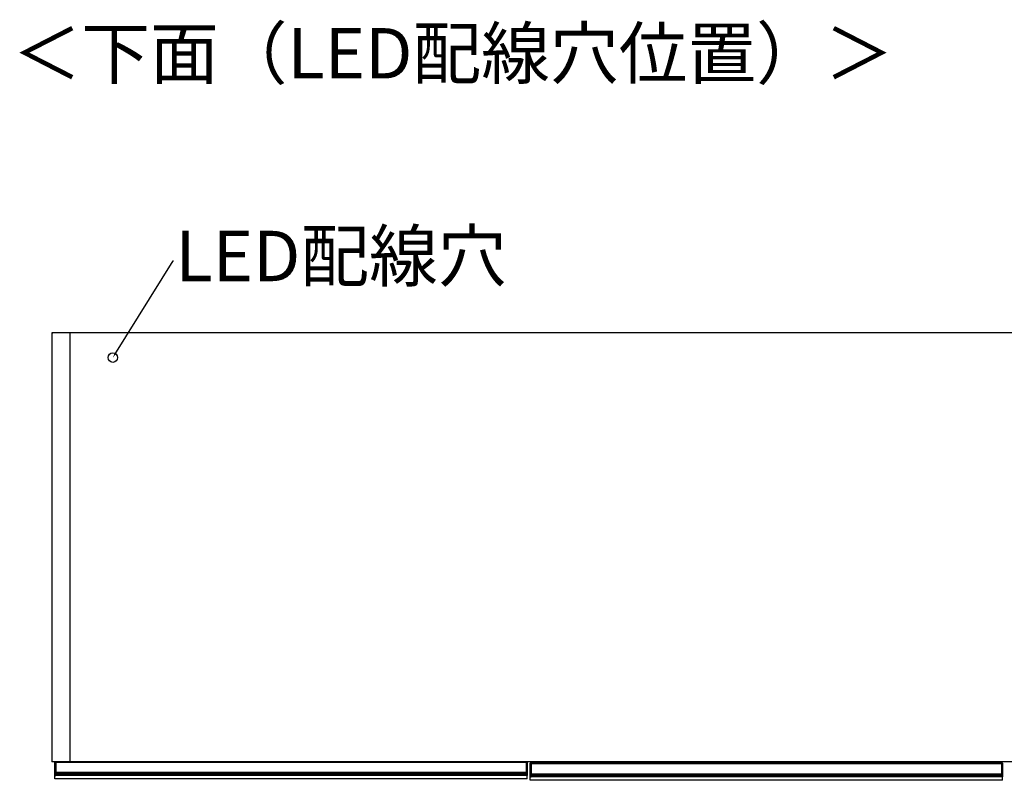
# Model space of a CAD drawing. Units: millimetres. Extents: x 334 to 5469, y -326 to 3174.
# Drawn here: x 1249 to 2284, y -326 to 473 of the extents above; entities that cross this region are included whole.
import ezdxf
from ezdxf import colors
from ezdxf.entities.mleader import LeaderData, LeaderLine
from ezdxf.math import Vec2, Vec3

# ---------------------------------------------------------------- set-up
doc = ezdxf.new("R2010")
doc.units = ezdxf.units.MM
doc.styles.add('SLDTEXTSTYLE0', font='TXT', dxfattribs={"width": 0.75, "bigfont": 'bigfont'})
doc.styles.get("Standard").update_dxf_attribs({"font": 'txt', "bigfont": 'bigfont'})

msp = doc.modelspace()

# ---------------------------------------------------------------- linework, layer by layer
at = {"color": 7, "linetype": 'Continuous', "lineweight": 25}
for p, q in [((1283.1, 144.5), (1284.1, 144.5)), ((1283.1, 144.5), (1284.1, 144.5)), ((1283.1, 144.5), (1284.1, 144.5)), ((3284.1, 144.5), (1283.1, 144.5)), ((1283.1, 144.5), (1283.1, -306)), ((3284.1, -306), (1283.1, -306)), ((1286.3, -306.7), (1286.3, -306)), ((1286.6, -306.7), (1286.3, -306.7)), ((1286.3, -317.1), (1286.3, -306.7)), ((1286.6, -306.7), (1286.6, -317.1)), ((1286.6, -306.7), (1287.3, -306.7)), ((1287.3, -306.7), (1287.3, -306)), ((1781.3, -306.7), (1287.3, -306.7)), ((1287.3, -306.7), (1287.3, -317.1)), ((1781.3, -306), (1781.3, -306.7)), ((1781.3, -306.7), (1781.3, -317.1)), ((1782, -306.7), (1781.3, -306.7)), ((1782, -317.1), (1782, -306.7)), ((1782, -306.7), (1782.3, -306.7)), ((1782.3, -306), (1782.3, -306.7)), ((1782.3, -306.7), (1782.3, -317.1)), ((1785.6, -308.2), (1785.6, -307.5)), ((1785.9, -308.2), (1785.6, -308.2)), ((1785.6, -318.6), (1785.6, -308.2)), ((1785.9, -307.2), (1785.9, -308.2)), ((1785.9, -307.2), (1786.6, -307.2)), ((1785.9, -308.2), (1785.9, -318.6)), ((1785.9, -308.2), (1786.6, -308.2)), ((1786.6, -307.2), (2280.6, -307.2)), ((1786.6, -308.2), (1786.6, -307.2)), ((2280.6, -308.2), (1786.6, -308.2)), ((1786.6, -308.2), (1786.6, -318.6)), ((1813.7, -306), (1813.7, -307.2)), ((1826.7, -306), (1826.7, -307.2)), ((2280.6, -307.2), (2280.6, -308.2)), ((2281.3, -307.2), (2280.6, -307.2)), ((2280.6, -308.2), (2280.6, -318.6)), ((2281.3, -308.2), (2280.6, -308.2)), ((2281.3, -308.2), (2281.3, -307.2)), ((2281.3, -318.6), (2281.3, -308.2)), ((2281.3, -308.2), (2281.6, -308.2)), ((2281.6, -307.5), (2281.6, -308.2)), ((2281.6, -308.2), (2281.6, -318.6)), ((1286.6, -317.1), (1286.3, -317.1)), ((1286.3, -318.4), (1286.3, -317.1)), ((1286.3, -319.2), (1286.3, -318.4)), ((1286.3, -320.1), (1286.3, -319.2)), ((1286.3, -320.2), (1286.3, -320.1)), ((1286.3, -324), (1286.3, -320.2)), ((1286.6, -317.1), (1286.6, -318.1)), ((1286.6, -317.1), (1287.3, -317.1)), ((1286.6, -318.1), (1286.6, -318.9)), ((1286.6, -318.1), (1287.3, -318.1)), ((1286.6, -318.9), (1286.6, -320.1)), ((1286.6, -318.9), (1287.3, -318.9)), ((1286.6, -320.1), (1287.3, -320.1)), ((1286.6, -320.1), (1286.6, -320.5)), ((1286.6, -320.5), (1287.3, -320.5)), ((1287.3, -317.1), (1781.3, -317.1)), ((1287.3, -318.1), (1287.3, -317.1)), ((1781.3, -318.1), (1287.3, -318.1)), ((1287.3, -318.1), (1287.3, -318.9)), ((1781.3, -318.9), (1287.3, -318.9)), ((1287.3, -318.9), (1287.3, -320.1)), ((1781.3, -320.1), (1287.3, -320.1)), ((1287.3, -320.1), (1287.3, -320.5)), ((1781.3, -320.5), (1287.3, -320.5)), ((1781.3, -317.1), (1781.3, -318.1)), ((1782, -317.1), (1781.3, -317.1)), ((1781.3, -318.1), (1781.3, -318.9)), ((1782, -318.1), (1781.3, -318.1)), ((1781.3, -318.9), (1781.3, -320.1)), ((1782, -318.9), (1781.3, -318.9)), ((1781.3, -320.1), (1781.3, -320.5)), ((1782, -320.1), (1781.3, -320.1)), ((1782, -320.5), (1781.3, -320.5)), ((1782, -318.1), (1782, -317.1)), ((1782, -317.1), (1782.3, -317.1)), ((1782, -318.9), (1782, -318.1)), ((1782, -320.1), (1782, -318.9)), ((1782, -320.5), (1782, -320.1)), ((1782.3, -317.1), (1782.3, -318.4)), ((1782.3, -318.4), (1782.3, -319.2)), ((1782.3, -319.2), (1782.3, -320.1)), ((1782.3, -320.1), (1782.3, -320.2)), ((1782.3, -324), (1782.3, -320.2)), ((1785.9, -318.6), (1785.6, -318.6)), ((1785.6, -319.9), (1785.6, -318.6)), ((1785.6, -320.7), (1785.6, -319.9)), ((1785.9, -318.6), (1785.9, -319.6)), ((1785.9, -318.6), (1786.6, -318.6)), ((1785.9, -319.6), (1785.9, -320.4)), ((1785.9, -319.6), (1786.6, -319.6)), ((1785.9, -320.4), (1785.9, -321.6)), ((1785.9, -320.4), (1786.6, -320.4)), ((1786.6, -318.6), (2280.6, -318.6)), ((1786.6, -319.6), (1786.6, -318.6)), ((2280.6, -319.6), (1786.6, -319.6)), ((1786.6, -319.6), (1786.6, -320.4)), ((2280.6, -320.4), (1786.6, -320.4)), ((1786.6, -320.4), (1786.6, -321.6)), ((2280.6, -318.6), (2280.6, -319.6)), ((2281.3, -318.6), (2280.6, -318.6)), ((2280.6, -319.6), (2280.6, -320.4)), ((2281.3, -319.6), (2280.6, -319.6)), ((2280.6, -320.4), (2280.6, -321.6)), ((2281.3, -320.4), (2280.6, -320.4)), ((2281.3, -319.6), (2281.3, -318.6)), ((2281.3, -318.6), (2281.6, -318.6)), ((2281.3, -320.4), (2281.3, -319.6)), ((2281.3, -321.6), (2281.3, -320.4)), ((2281.6, -318.6), (2281.6, -319.9)), ((2281.6, -319.9), (2281.6, -320.7)), ((1782.3, -324), (1286.3, -324)), ((1785.6, -321.6), (1785.6, -320.7)), ((1785.6, -321.7), (1785.6, -321.6)), ((1785.6, -325.5), (1785.6, -321.7)), ((2281.6, -325.5), (1785.6, -325.5)), ((1785.9, -321.6), (1786.6, -321.6)), ((1785.9, -321.6), (1785.9, -322)), ((1785.9, -322), (1786.6, -322)), ((2280.6, -321.6), (1786.6, -321.6)), ((1786.6, -321.6), (1786.6, -322)), ((2280.6, -322), (1786.6, -322)), ((2280.6, -321.6), (2280.6, -322)), ((2281.3, -321.6), (2280.6, -321.6)), ((2281.3, -322), (2280.6, -322)), ((2281.3, -322), (2281.3, -321.6)), ((2281.6, -320.7), (2281.6, -321.6)), ((2281.6, -321.6), (2281.6, -321.7)), ((2281.6, -325.5), (2281.6, -321.7))]:
    msp.add_line(p, q, dxfattribs=at)
msp.add_line((1301.8, 144.5), (1301.8, -306))
at = {"color": 8, "linetype": 'Continuous', "lineweight": 25}
for p, q in [((1286.6, -306), (1286.6, -306.7)), ((1782, -306.7), (1782, -306)), ((1873.1, -307.2), (1873.1, -306)), ((2194.1, -306), (2194.1, -307.2)), ((2249.1, -307.2), (2249.1, -306))]:
    msp.add_line(p, q, dxfattribs=at)
msp.add_circle((1347.1, 118.5), 5)
at = {"color": 7, "linetype": 'Continuous', "lineweight": 25}
for centre, radius, start, end in [((1785.9, -307.5), 0.3, 90, 180), ((2281.3, -307.5), 0.3, 0, 90), ((1286.6, -318.4), 0.299, 89.8923, 179.8919), ((1286.6, -319.2), 0.299, 89.8923, 179.8919), ((1286.6, -319.6), 0.494, 242.614, 278.4949), ((1782, -318.4), 0.299, 0.1081, 90.1077), ((1782, -319.2), 0.299, 0.1081, 90.1077), ((1782.1, -319.6), 0.494, 261.5051, 297.386), ((1785.9, -319.9), 0.299, 89.8923, 179.8919), ((1785.9, -320.7), 0.299, 89.8923, 179.8919), ((2281.3, -319.9), 0.299, 0.1081, 90.1077), ((2281.3, -320.7), 0.299, 0.1081, 90.1077), ((1785.8, -321.1), 0.494, 242.614, 278.4949), ((2281.4, -321.1), 0.494, 261.5051, 297.386)]:
    msp.add_arc(centre, radius, start, end, dxfattribs=at)
for points, knots in [([(1874.1, -306), (1874.1, -306.1), (1874.1, -306.3), (1874.1, -306.7), (1874.1, -307.1), (1874.1, -307.3)], [0, 0, 0, 0, 0.183474, 0.471315, 1, 1, 1, 1]), ([(2193.1, -307.3), (2193.1, -307.1), (2193.1, -306.7), (2193.1, -306.3), (2193.1, -306.1), (2193.1, -306)], [0, 0, 0, 0, 0.528679, 0.816138, 1, 1, 1, 1]), ([(2250.1, -306), (2250.1, -306.1), (2250.1, -306.3), (2250.1, -306.7), (2250.1, -307.1), (2250.1, -307.3)], [0, 0, 0, 0, 0.183474, 0.471315, 1, 1, 1, 1]), ([(1286.6, -320.5), (1286.6, -320.5), (1286.5, -320.5), (1286.5, -320.5), (1286.4, -320.4), (1286.3, -320.3), (1286.3, -320.2), (1286.3, -320.2)], [0, 0, 0, 0, 0.214646, 0.429292, 0.643943, 0.858611, 1, 1, 1, 1]), ([(1782.3, -320.2), (1782.3, -320.3), (1782.3, -320.3), (1782.3, -320.4), (1782.2, -320.5), (1782.1, -320.5), (1782.1, -320.5), (1782, -320.5)], [0, 0, 0, 0, 0.214851, 0.429658, 0.644355, 0.859017, 1, 1, 1, 1]), ([(1785.9, -322), (1785.9, -322), (1785.8, -322), (1785.7, -322), (1785.6, -321.9), (1785.6, -321.8), (1785.6, -321.7), (1785.6, -321.7)], [0, 0, 0, 0, 0.214646, 0.429292, 0.643943, 0.858611, 1, 1, 1, 1]), ([(2281.6, -321.7), (2281.6, -321.8), (2281.6, -321.8), (2281.5, -321.9), (2281.5, -322), (2281.4, -322), (2281.3, -322), (2281.3, -322)], [0, 0, 0, 0, 0.214851, 0.429658, 0.644355, 0.859017, 1, 1, 1, 1])]:
    msp.add_open_spline(points, degree=3, knots=knots, dxfattribs=at)

# ---------------------------------------------------------------- texts
at = {"color": 7, "linetype": 'Continuous', "lineweight": 0, "insert": (1241.7, 464.6), "char_height": 52.917, "attachment_point": 1, "style": 'SLDTEXTSTYLE0'}
msp.add_mtext('＜下面（LED配線穴位置）＞', dxfattribs=at)

# ---------------------------------------------------------------- leaders
ml = msp.add_multileader_mtext('Standard')
ml.set_content('LED配線穴', color=256)
ml.set_leader_properties()
ml.build(insert=Vec2(0, 0))
ml.multileader.update_dxf_attribs({"text_right_attachment_type": 6, "dogleg_length": 0.36})
ctx = ml.context
ctx.base_point, ctx.char_height, ctx.plane_origin = Vec3(1410.7, 220), 52.92, Vec3(1347.1, 118.5)
ctx.right_attachment = 6
notes = []
notes.append((ctx, [(0, (1, 1, 0), (1410.4, 220), (1, 0), 0.36, [(0, [(1347.1, 118.5)], 0, [])])]))
ctx.mtext.insert, ctx.mtext.flow_direction = Vec3(1412.7, 251.7), 5
for ctx, leaders in notes:
    for number, flags, end, landing, length, lines in leaders:
        leader = LeaderData()
        leader.index, (leader.has_last_leader_line, leader.has_dogleg_vector, leader.attachment_direction) = number, flags
        leader.last_leader_point, leader.dogleg_vector, leader.dogleg_length = Vec3(end), Vec3(landing), length
        for number, points, colour, breaks in lines:
            line = LeaderLine()
            line.index, line.vertices, line.color, line.breaks = number, Vec3.list(points), colors.encode_raw_color(colour), breaks
            leader.lines.append(line)
        ctx.leaders.append(leader)

doc.saveas('drawing.dxf')
